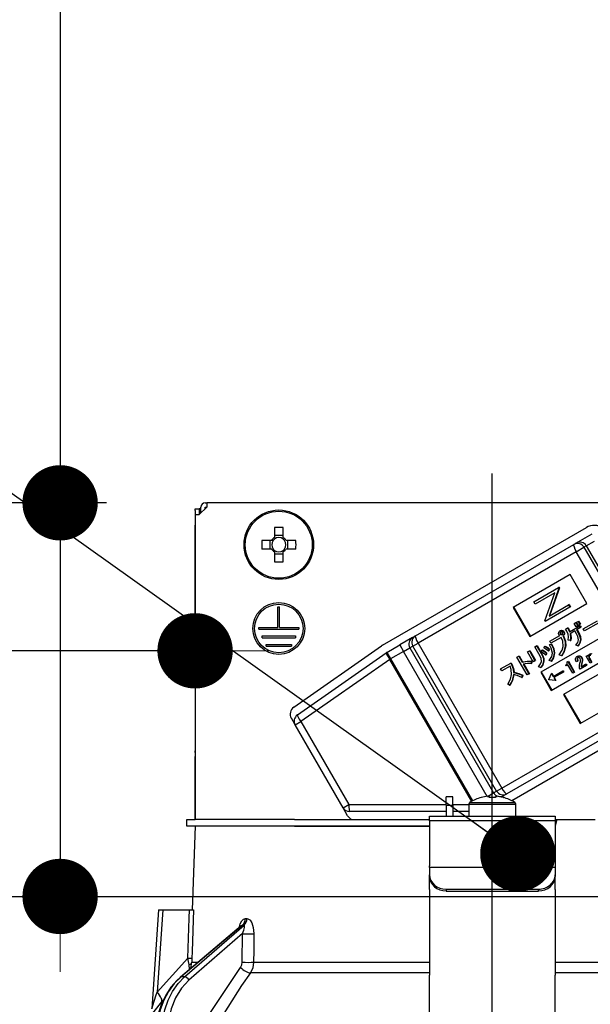
# Model space of a CAD drawing. Units: millimetres. Extents: x 210 to 6060, y -676 to 4325.
# Drawn here: x 3286 to 3354, y 2665 to 2782 of the extents above; entities that cross this region are included whole.
import ezdxf

# ---------------------------------------------------------------- set-up
doc = ezdxf.new("R2010")
doc.units = ezdxf.units.MM
doc.header["$LTSCALE"] = 3.75
doc.linetypes.add('DASHDOT', pattern=[50.5, 30, -9, 2.5, -9])
doc.layers.add('1', color=7, linetype='Continuous', lineweight=9)
doc.layers.add('2', color=136, linetype='Continuous', lineweight=9, true_color=0x008080)
doc.layers.add('3', color=216, linetype='Continuous', lineweight=9, true_color=0x800080)
doc.styles.get("Standard").update_dxf_attribs({"font": 'txt', "bigfont": 'bigfont'})
doc.styles.add('ＭＳ ゴシック', font='txt')
doc.dimstyles.get("Standard").update_dxf_attribs({"dimtxt": 0.18, "dimasz": 0.18, "dimexe": 0.18, "dimexo": 0.0625, "dimgap": 0.09, "dimtad": 0, "dimtih": 1, "dimtoh": 1, "dimdec": 4, "dimzin": 0, "dimdsep": 46, "dimtxsty": 'Standard', "dimcen": 0.09, "dimadec": 0, "dimazin": 0, "dimtfac": 1, "dimtdec": 4, "dimtofl": 0, "dimtmove": 0, "dimatfit": 3, "dimfxl": 1, "dimtolj": 1, "dimtzin": 0, "dimarcsym": 0})

# ---------------------------------------------------------------- blocks, each defined once
blk = doc.blocks.new('_DOT')
at = {"color": 0}
blk.add_line((-0.5, 0), (-1, 0), dxfattribs=at)
at = {"color": 0, "const_width": 0.5}
blk.add_lwpolyline([(-0.25, 0, 1), (0.25, 0, 1)], format="xyb", close=True, dxfattribs=at)
blk = doc.blocks.new('Dim8')
at = {"layer": '1', "color": 7, "linetype": 'Continuous', "lineweight": 30}
for p, q in [((3700.38, 2692.5), (3700.38, 2985)), ((3718.38, 2692.5), (3718.38, 2985)), ((3718.38, 2970), (3641.13, 2970))]:
    blk.add_line(p, q, dxfattribs=at)
at = {"layer": '1', "color": 7, "linetype": 'Continuous', "lineweight": 30, "xscale": 9, "yscale": 9, "zscale": 9}
for p, rotation in [((3700.38, 2970), 359.9999999999996), ((3718.38, 2970), 179.9999999999998)]:
    blk.add_blockref('_DOT', p, dxfattribs=dict(at, rotation=rotation))
at = {"layer": '1', "color": 7, "linetype": 'Continuous', "lineweight": 9, "insert": (3693.63, 2962.5), "char_height": 52.5, "width": 387.5, "attachment_point": 3, "style": 'ＭＳ ゴシック'}
blk.add_mtext('18', dxfattribs=at)
blk = doc.blocks.new('Dim10')
at = {"layer": '1', "color": 7, "linetype": 'Continuous', "lineweight": 30}
for p, q in [((3450.38, 2692.5), (3450.38, 2985)), ((3700.38, 2692.5), (3700.38, 2985)), ((3700.38, 2970), (3450.38, 2970))]:
    blk.add_line(p, q, dxfattribs=at)
at = {"layer": '1', "color": 7, "linetype": 'Continuous', "lineweight": 30, "xscale": 9, "yscale": 9, "zscale": 9}
for p, rotation in [((3450.38, 2970), 179.9999999999998), ((3700.38, 2970), 359.9999999999997)]:
    blk.add_blockref('_DOT', p, dxfattribs=dict(at, rotation=rotation))
at = {"layer": '1', "color": 7, "linetype": 'Continuous', "lineweight": 9, "insert": (3575.38, 2970), "char_height": 52.5, "width": 675, "attachment_point": 8, "style": 'ＭＳ ゴシック'}
blk.add_mtext('250', dxfattribs=at)
blk = doc.blocks.new('Dim59')
at = {"layer": '3', "color": 216, "linetype": 'Continuous', "lineweight": 30, "true_color": 0x800080}
for p, q in [((3230.38, 2692.5), (3230.38, 3091.84)), ((3468.38, 2912.41), (3468.38, 3091.84)), ((3468.38, 3076.84), (3230.38, 3076.84))]:
    blk.add_line(p, q, dxfattribs=at)
at = {"layer": '3', "color": 216, "linetype": 'Continuous', "lineweight": 30, "true_color": 0x800080, "xscale": 9, "yscale": 9, "zscale": 9}
for p, rotation in [((3230.38, 3076.84), 179.9999999999998), ((3468.38, 3076.84), 359.9999999999997)]:
    blk.add_blockref('_DOT', p, dxfattribs=dict(at, rotation=rotation))
at = {"layer": '3', "color": 216, "linetype": 'Continuous', "lineweight": 9, "true_color": 0x800080, "insert": (3349.38, 3076.84), "char_height": 52.5, "width": 675, "attachment_point": 8, "style": 'ＭＳ ゴシック'}
blk.add_mtext('238', dxfattribs=at)
blk = doc.blocks.new('Dim60')
at = {"layer": '3', "color": 216, "linetype": 'Continuous', "lineweight": 30, "true_color": 0x800080}
for p, q in [((3468.38, 2912.41), (3468.38, 3091.84)), ((3730.38, 2692.5), (3730.38, 3091.84)), ((3730.38, 3076.84), (3468.38, 3076.84))]:
    blk.add_line(p, q, dxfattribs=at)
at = {"layer": '3', "color": 216, "linetype": 'Continuous', "lineweight": 30, "true_color": 0x800080, "xscale": 9, "yscale": 9, "zscale": 9}
for p, rotation in [((3468.38, 3076.84), 179.9999999999998), ((3730.38, 3076.84), 359.9999999999997)]:
    blk.add_blockref('_DOT', p, dxfattribs=dict(at, rotation=rotation))
at = {"layer": '3', "color": 216, "linetype": 'Continuous', "lineweight": 9, "true_color": 0x800080, "insert": (3599.38, 3076.84), "char_height": 52.5, "width": 675, "attachment_point": 8, "style": 'ＭＳ ゴシック'}
blk.add_mtext('262', dxfattribs=at)
blk = doc.blocks.new('G37')
at = {"layer": '2', "color": 136, "linetype": 'Continuous', "lineweight": 30, "true_color": 0x008080}
for p, q in [((3308.08, 2724.5), (3308.28, 2724.5)), ((3308.28, 2724.5), (3308.28, 2724)), ((3376.48, 2724.5), (3308.28, 2724.5)), ((3306.88, 2723.8), (3307.38, 2723.8)), ((3306.88, 2723.6), (3306.88, 2723.8)), ((3306.88, 2723.6), (3306.88, 2694.9)), ((3306.88, 2723.1), (3307.38, 2723.1)), ((3306.88, 2723.1), (3306.88, 2686.7)), ((3308.28, 2724), (3307.38, 2723.1)), ((3307.38, 2723.8), (3307.38, 2723.6)), ((3307.58, 2723.8), (3307.38, 2723.8)), ((3307.38, 2723.6), (3307.38, 2723.1)), ((3307.58, 2723.3), (3307.58, 2724)), ((3308.08, 2724), (3308.28, 2724)), ((3308.08, 2723.8), (3308.08, 2724)), ((3316.37, 2721.54), (3316.37, 2720.35)), ((3317.4, 2720.35), (3317.4, 2721.54)), ((3329.27, 2707.51), (3353.61, 2721.56)), ((3352.37, 2719.69), (3354.32, 2720.81)), ((3316.03, 2720.01), (3314.84, 2720.01)), ((3315.8, 2720.01), (3315.8, 2718.99)), ((3317.4, 2720.59), (3316.37, 2720.59)), ((3318.93, 2720.01), (3317.74, 2720.01)), ((3317.97, 2718.99), (3317.97, 2720.01)), ((3333.21, 2708.63), (3352.12, 2719.54)), ((3352.12, 2719.54), (3352.37, 2719.69)), ((3353.6, 2719.36), (3354.58, 2719.92)), ((3314.84, 2718.99), (3316.03, 2718.99)), ((3316.37, 2718.65), (3316.37, 2717.46)), ((3316.37, 2718.41), (3317.4, 2718.41)), ((3317.4, 2717.46), (3317.4, 2718.65)), ((3317.74, 2718.99), (3318.93, 2718.99)), ((3352.41, 2718.67), (3333.51, 2707.76)), ((3352.41, 2718.67), (3353.33, 2719.2)), ((3355.41, 2713.48), (3352.41, 2718.67)), ((3353.6, 2719.36), (3353.33, 2719.2)), ((3353.33, 2719.2), (3356.33, 2714.01)), ((3353.6, 2719.36), (3363.6, 2702.04)), ((3351.67, 2715.94), (3344.88, 2712.02)), ((3353.67, 2712.47), (3351.67, 2715.94)), ((3347.33, 2712.68), (3350.3, 2714.39)), ((3349.83, 2713.75), (3347.49, 2712.4)), ((3348.65, 2710.4), (3349.83, 2713.75)), ((3350.34, 2714.33), (3349.16, 2710.98)), ((3350.39, 2714.36), (3349.21, 2711.01)), ((3350.36, 2714.42), (3350.3, 2714.39)), ((3350.3, 2714.39), (3350.34, 2714.33)), ((3350.39, 2714.36), (3350.34, 2714.33)), ((3350.36, 2714.42), (3350.39, 2714.36)), ((3346.88, 2708.55), (3353.67, 2712.47)), ((3347.49, 2712.4), (3347.33, 2712.68)), ((3316.78, 2712.1), (3316.98, 2712.1)), ((3316.78, 2709.6), (3316.78, 2712.1)), ((3316.98, 2709.6), (3316.98, 2712.1)), ((3344.88, 2712.02), (3346.88, 2708.55)), ((3344.94, 2712.05), (3346.94, 2708.58)), ((3351.65, 2712.06), (3348.68, 2710.34)), ((3349.16, 2710.98), (3351.49, 2712.33)), ((3351.55, 2712.36), (3351.49, 2712.33)), ((3351.49, 2712.33), (3351.65, 2712.06)), ((3351.55, 2712.36), (3351.7, 2712.09)), ((3351.7, 2712.09), (3351.65, 2712.06)), ((3358.35, 2710.15), (3348.17, 2704.27)), ((3348.68, 2710.34), (3348.65, 2710.4)), ((3352.17, 2710.09), (3352.36, 2710.2)), ((3352.39, 2709.71), (3352.17, 2710.09)), ((3352.36, 2710.2), (3352.41, 2710.23)), ((3352.36, 2710.2), (3352.58, 2709.82)), ((3352.41, 2710.23), (3352.63, 2709.85)), ((3352.44, 2710.25), (3352.63, 2710.35)), ((3352.66, 2709.87), (3352.44, 2710.25)), ((3352.63, 2710.35), (3352.68, 2710.38)), ((3352.63, 2710.35), (3352.85, 2709.97)), ((3352.68, 2710.38), (3352.9, 2710)), ((3353.25, 2709.44), (3354.96, 2710.43)), ((3355.1, 2710.19), (3353.38, 2709.21)), ((3314.48, 2709.6), (3316.78, 2709.6)), ((3314.48, 2709.4), (3314.48, 2709.6)), ((3314.48, 2709.4), (3319.28, 2709.4)), ((3316.98, 2709.6), (3319.28, 2709.6)), ((3319.28, 2709.6), (3319.28, 2709.4)), ((3350.46, 2709.21), (3350.51, 2709.24)), ((3350.47, 2708.97), (3350.52, 2709)), ((3350.5, 2708.83), (3350.55, 2708.86)), ((3350.72, 2709.23), (3350.78, 2709.26)), ((3350.89, 2709.11), (3350.94, 2709.14)), ((3350.94, 2708.83), (3350.99, 2708.86)), ((3351.14, 2709.43), (3351.36, 2709.56)), ((3351.36, 2709.56), (3351.41, 2709.59)), ((3351.59, 2709.09), (3352.82, 2709.8)), ((3352.24, 2709.21), (3351.66, 2708.87)), ((3352.44, 2708.86), (3352.24, 2709.21)), ((3352.58, 2709.82), (3352.39, 2709.71)), ((3352.93, 2709.61), (3352.45, 2709.33)), ((3352.45, 2709.33), (3352.65, 2708.98)), ((3352.5, 2709.36), (3352.7, 2709.01)), ((3352.58, 2709.82), (3352.63, 2709.85)), ((3352.65, 2708.98), (3352.7, 2709.01)), ((3352.85, 2709.97), (3352.66, 2709.87)), ((3352.82, 2709.8), (3352.87, 2709.83)), ((3352.82, 2709.8), (3352.93, 2709.61)), ((3352.85, 2709.97), (3352.9, 2710)), ((3352.87, 2709.83), (3352.98, 2709.64)), ((3352.93, 2709.61), (3352.98, 2709.64)), ((3353.38, 2709.21), (3353.25, 2709.44)), ((3314.88, 2708.6), (3318.88, 2708.6)), ((3314.88, 2708.4), (3314.88, 2708.6)), ((3314.88, 2708.4), (3318.88, 2708.4)), ((3318.88, 2708.6), (3318.88, 2708.4)), ((3332.86, 2708.42), (3331.32, 2707.53)), ((3332.86, 2708.42), (3333.21, 2708.63)), ((3332.89, 2707.4), (3333.51, 2707.76)), ((3333.51, 2707.76), (3343.51, 2690.44)), ((3349.25, 2707.98), (3350.43, 2708.66)), ((3349.38, 2707.74), (3349.25, 2707.98)), ((3349.26, 2707.58), (3349.46, 2707.67)), ((3350.61, 2708.44), (3349.38, 2707.74)), ((3349.41, 2707.64), (3349.46, 2707.67)), ((3349.42, 2702.11), (3359.6, 2707.99)), ((3350.59, 2708.76), (3350.64, 2708.79)), ((3350.8, 2708.64), (3350.85, 2708.67)), ((3350.8, 2708.64), (3350.83, 2708.59)), ((3350.83, 2708.59), (3350.88, 2708.62)), ((3350.85, 2708.67), (3350.88, 2708.62)), ((3351.69, 2708.05), (3351.45, 2708.12)), ((3351.69, 2708.05), (3351.74, 2708.08)), ((3352.9, 2708.13), (3352.95, 2708.16)), ((3315.38, 2707.6), (3318.38, 2707.6)), ((3315.38, 2707.4), (3315.38, 2707.6)), ((3315.38, 2707.4), (3318.38, 2707.4)), ((3318.38, 2707.6), (3318.38, 2707.4)), ((3318.67, 2700.09), (3329.13, 2707.42)), ((3319.1, 2699.17), (3329.7, 2706.6)), ((3329.77, 2706.64), (3331.32, 2707.53)), ((3329.77, 2706.64), (3330.22, 2705.86)), ((3331.77, 2706.76), (3330.22, 2705.86)), ((3331.32, 2707.53), (3331.77, 2706.76)), ((3331.77, 2706.76), (3332.54, 2707.2)), ((3341.76, 2689.45), (3331.77, 2706.76)), ((3332.89, 2707.4), (3332.54, 2707.2)), ((3332.54, 2707.2), (3342.54, 2689.88)), ((3342.89, 2690.08), (3332.89, 2707.4)), ((3346.6, 2706.69), (3346.81, 2706.81)), ((3347.26, 2705.53), (3346.6, 2706.69)), ((3346.81, 2706.81), (3346.86, 2706.84)), ((3346.81, 2706.81), (3347.47, 2705.65)), ((3346.86, 2706.84), (3347.52, 2705.68)), ((3347.46, 2707.29), (3347.67, 2707.42)), ((3348.11, 2706.18), (3347.46, 2707.29)), ((3347.67, 2707.42), (3347.73, 2707.45)), ((3347.67, 2707.42), (3348.32, 2706.3)), ((3347.73, 2707.45), (3348.37, 2706.33)), ((3348.21, 2706.72), (3348.34, 2706.9)), ((3348.34, 2706.9), (3348.39, 2706.93)), ((3348.53, 2707.19), (3348.65, 2707.36)), ((3348.65, 2707.36), (3348.7, 2707.39)), ((3348.86, 2706.54), (3348.73, 2706.34)), ((3348.91, 2706.57), (3348.78, 2706.37)), ((3348.86, 2706.54), (3348.91, 2706.57)), ((3349.18, 2707.01), (3349.04, 2706.81)), ((3349.04, 2706.81), (3349.09, 2706.84)), ((3349.23, 2707.04), (3349.09, 2706.84)), ((3349.18, 2707.01), (3349.23, 2707.04)), ((3349.21, 2707.55), (3349.41, 2707.64)), ((3349.21, 2707.55), (3349.26, 2707.58)), ((3349.76, 2706.56), (3349.81, 2706.59)), ((3351.1, 2707.4), (3351.15, 2707.43)), ((3352.61, 2707.41), (3352.36, 2707.5)), ((3352.61, 2707.41), (3352.66, 2707.44)), ((3330.13, 2705.81), (3319.52, 2698.38)), ((3330.13, 2705.81), (3330.22, 2705.86)), ((3339.92, 2688.85), (3330.13, 2705.81)), ((3330.22, 2705.86), (3340.01, 2688.9)), ((3343.37, 2704.67), (3344.58, 2705.37)), ((3344.58, 2705.37), (3344.63, 2705.4)), ((3344.58, 2705.37), (3344.68, 2705.19)), ((3344.63, 2705.4), (3344.73, 2705.22)), ((3345.32, 2706.09), (3345.53, 2706.21)), ((3346.56, 2703.95), (3345.32, 2706.09)), ((3345.53, 2706.21), (3345.58, 2706.24)), ((3345.53, 2706.21), (3345.94, 2705.49)), ((3345.58, 2706.24), (3345.99, 2705.52)), ((3345.94, 2705.49), (3345.99, 2705.52)), ((3347.04, 2705.61), (3347.09, 2705.64)), ((3347.04, 2705.61), (3347.04, 2705.31)), ((3347.04, 2705.31), (3347.09, 2705.34)), ((3347.09, 2705.64), (3347.09, 2705.34)), ((3347.47, 2705.65), (3347.26, 2705.53)), ((3347.47, 2705.65), (3347.52, 2705.68)), ((3348.32, 2706.3), (3348.37, 2706.33)), ((3348.49, 2705.56), (3348.55, 2705.59)), ((3348.73, 2706.34), (3348.78, 2706.37)), ((3349.41, 2705.58), (3349.19, 2705.68)), ((3349.41, 2705.58), (3349.46, 2705.61)), ((3350.64, 2706.25), (3350.37, 2706.37)), ((3350.64, 2706.25), (3350.69, 2706.28)), ((3357.67, 2705.54), (3350.88, 2701.62)), ((3351.32, 2705.5), (3351.41, 2705.55)), ((3351.41, 2705.55), (3351.46, 2705.58)), ((3351.41, 2705.55), (3352.16, 2704.25)), ((3351.46, 2705.58), (3352.21, 2704.28)), ((3352.57, 2705.61), (3352.4, 2705.51)), ((3352.49, 2706.16), (3352.54, 2706.19)), ((3352.5, 2705.92), (3352.55, 2705.95)), ((3352.57, 2705.61), (3352.62, 2705.64)), ((3352.8, 2706.21), (3352.85, 2706.24)), ((3353.04, 2706.03), (3353.09, 2706.06)), ((3353.11, 2705.65), (3353.16, 2705.68)), ((3353.58, 2706.18), (3353.73, 2706.27)), ((3354.06, 2705.34), (3353.58, 2706.18)), ((3353.73, 2706.27), (3353.78, 2706.3)), ((3353.73, 2706.27), (3353.81, 2706.14)), ((3353.78, 2706.3), (3353.83, 2706.22)), ((3353.91, 2706.12), (3353.96, 2706.15)), ((3353.92, 2705.95), (3353.97, 2705.98)), ((3353.92, 2705.95), (3354.22, 2705.43)), ((3353.95, 2706.41), (3354, 2706.44)), ((3353.97, 2705.98), (3354.27, 2705.46)), ((3354.22, 2705.43), (3354.06, 2705.34)), ((3343.5, 2704.44), (3343.37, 2704.67)), ((3344.5, 2705.01), (3343.5, 2704.44)), ((3344.68, 2705.19), (3344.73, 2705.22)), ((3344.92, 2704.25), (3344.98, 2704.28)), ((3346.08, 2705.25), (3346.76, 2704.07)), ((3346.14, 2705.26), (3346.82, 2704.1)), ((3348.15, 2704.83), (3347.89, 2704.93)), ((3348.15, 2704.83), (3348.2, 2704.86)), ((3348.17, 2704.27), (3349.42, 2702.11)), ((3348.22, 2704.3), (3349.47, 2702.14)), ((3349.49, 2704.15), (3349.44, 2704.12)), ((3349.49, 2704.15), (3349.69, 2703.8)), ((3349.64, 2703.77), (3350.79, 2704.43)), ((3350.88, 2704.29), (3349.72, 2703.63)), ((3350.79, 2704.43), (3350.85, 2704.46)), ((3350.79, 2704.43), (3350.88, 2704.29)), ((3350.85, 2704.46), (3350.93, 2704.32)), ((3350.88, 2704.29), (3350.93, 2704.32)), ((3351.14, 2705.11), (3351.2, 2705.15)), ((3351.19, 2705.02), (3351.14, 2705.11)), ((3351.41, 2705.15), (3351.19, 2705.02)), ((3351.98, 2704.15), (3351.41, 2705.15)), ((3352.16, 2704.25), (3351.98, 2704.15)), ((3352.16, 2704.25), (3352.21, 2704.28)), ((3352.86, 2704.65), (3352.79, 2704.77)), ((3353.61, 2705.08), (3352.86, 2704.65)), ((3352.98, 2704.9), (3353.53, 2705.22)), ((3353.04, 2705.28), (3353, 2705.07)), ((3353, 2705.07), (3353.05, 2705.1)), ((3353.04, 2705.28), (3353.09, 2705.31)), ((3353.09, 2705.31), (3353.05, 2705.1)), ((3353.53, 2705.22), (3353.58, 2705.25)), ((3353.53, 2705.22), (3353.61, 2705.08)), ((3353.58, 2705.25), (3353.67, 2705.11)), ((3353.61, 2705.08), (3353.67, 2705.11)), ((3345.96, 2703.91), (3345.91, 2703.63)), ((3345.91, 2703.63), (3345.96, 2703.66)), ((3346.01, 2703.94), (3345.96, 2703.66)), ((3345.96, 2703.91), (3346.01, 2703.94)), ((3346.76, 2704.07), (3346.56, 2703.95)), ((3346.76, 2704.07), (3346.82, 2704.1)), ((3349.14, 2703.39), (3349.44, 2704.12)), ((3349.14, 2703.38), (3349.14, 2703.39)), ((3349.93, 2703.27), (3349.14, 2703.38)), ((3349.44, 2704.12), (3349.64, 2703.77)), ((3349.72, 2703.63), (3349.93, 2703.27)), ((3349.78, 2703.66), (3349.98, 2703.3)), ((3349.98, 2703.3), (3349.93, 2703.27)), ((3344.45, 2702.71), (3344.22, 2702.84)), ((3344.45, 2702.71), (3344.5, 2702.74)), ((3352.88, 2698.16), (3359.67, 2702.08)), ((3343.51, 2690.44), (3362.41, 2701.35)), ((3363.02, 2700.66), (3344.11, 2689.75)), ((3365.51, 2700.94), (3344.7, 2688.93)), ((3350.88, 2701.62), (3352.88, 2698.16)), ((3350.94, 2701.65), (3352.94, 2698.19)), ((3318.83, 2697.98), (3318.38, 2698.77)), ((3318.83, 2697.98), (3319.52, 2698.38)), ((3319.52, 2698.38), (3325.24, 2688.49)), ((3324.55, 2688.09), (3318.83, 2697.98)), ((3306.88, 2694.7), (3306.88, 2694.9)), ((3306.88, 2694.9), (3306.88, 2694.9)), ((3306.88, 2694.7), (3306.88, 2694.7)), ((3306.88, 2694.7), (3306.88, 2694.2)), ((3306.88, 2692.7), (3306.88, 2694.2)), ((3306.88, 2694.2), (3306.88, 2694.2)), ((3306.88, 2692.7), (3306.88, 2692.7)), ((3306.88, 2686.7), (3306.88, 2692.7)), ((3342.54, 2689.88), (3342.89, 2690.08)), ((3342.89, 2690.08), (3343.51, 2690.44)), ((3337.68, 2689.4), (3336.88, 2689.4)), ((3336.88, 2688.4), (3336.88, 2689.4)), ((3337.68, 2688.4), (3337.68, 2689.4)), ((3341.08, 2689.31), (3341.07, 2689.32)), ((3341.8, 2689.45), (3342.54, 2689.88)), ((3341.82, 2689.45), (3342.01, 2689.45)), ((3342.01, 2689.45), (3342.01, 2689.31)), ((3342.75, 2689.31), (3342.75, 2689.45)), ((3342.75, 2689.45), (3342.95, 2689.45)), ((3343.46, 2689.37), (3343.76, 2689.54)), ((3343.69, 2689.31), (3343.7, 2689.32)), ((3344.11, 2689.75), (3343.76, 2689.54)), ((3324.55, 2688.09), (3325.24, 2688.49)), ((3325.09, 2687.14), (3324.55, 2688.09)), ((3325.24, 2688.49), (3336.88, 2688.49)), ((3336.88, 2688.4), (3336.88, 2687.1)), ((3336.88, 2688.4), (3337.68, 2688.4)), ((3337.68, 2688.49), (3339.58, 2688.49)), ((3337.68, 2688.4), (3337.68, 2687.1)), ((3339.58, 2688.5), (3339.58, 2687.1)), ((3339.58, 2688.5), (3345.18, 2688.5)), ((3339.71, 2688.72), (3345.06, 2688.72)), ((3345.18, 2687.1), (3345.18, 2688.5)), ((3305.88, 2685.9), (3305.88, 2686.7)), ((3305.88, 2686.7), (3306.89, 2686.7)), ((3318.74, 2686.7), (3306.89, 2686.7)), ((3318.74, 2686.7), (3334.88, 2686.7)), ((3336.88, 2687.64), (3325.33, 2687.64)), ((3334.88, 2687.1), (3349.88, 2687.1)), ((3334.88, 2686.51), (3334.88, 2687.1)), ((3349.88, 2686.51), (3334.88, 2686.51)), ((3334.88, 2686.51), (3334.88, 2681.15)), ((3339.58, 2687.64), (3337.68, 2687.64)), ((3349.88, 2687.1), (3349.88, 2686.51)), ((3350.1, 2686.7), (3349.88, 2685.9)), ((3349.88, 2686.7), (3350.1, 2686.7)), ((3349.88, 2686.51), (3349.88, 2681.15)), ((3350.1, 2686.7), (3354.67, 2686.7)), ((3306.89, 2685.9), (3305.88, 2685.9)), ((3306.88, 2685.9), (3306.54, 2675.9)), ((3318.74, 2685.9), (3306.89, 2685.9)), ((3318.74, 2685.9), (3334.88, 2685.9)), ((3334.88, 2685.9), (3318.74, 2685.9)), ((3334.88, 2680.95), (3334.88, 2681.15)), ((3334.88, 2680.95), (3334.88, 2680.09)), ((3349.88, 2680.95), (3334.88, 2680.95)), ((3349.88, 2681.15), (3349.88, 2680.95)), ((3349.88, 2680.95), (3349.88, 2680.09)), ((3334.88, 2679.89), (3334.88, 2680.09)), ((3334.88, 2678.32), (3334.88, 2679.89)), ((3349.88, 2680.09), (3349.88, 2679.89)), ((3349.88, 2678.32), (3349.88, 2679.89)), ((3334.88, 2678.32), (3334.88, 2678.23)), ((3336.88, 2678.35), (3347.88, 2678.35)), ((3336.88, 2678.35), (3336.88, 2678.15)), ((3347.88, 2678.15), (3347.88, 2678.35)), ((3349.88, 2678.32), (3349.88, 2678.23)), ((3334.88, 2678.23), (3334.88, 2668.09)), ((3336.88, 2678.15), (3347.88, 2678.15)), ((3349.88, 2678.23), (3349.88, 2668.09)), ((3302.53, 2675.9), (3301.71, 2664.09)), ((3303.03, 2675.9), (3302.35, 2666.09)), ((3303.03, 2675.9), (3306.21, 2675.9)), ((3312.9, 2674.86), (3313.07, 2674.86)), ((3312.4, 2673.99), (3305.12, 2667.87)), ((3312.55, 2674.07), (3305.21, 2667.9)), ((3305.63, 2667.9), (3312.73, 2674.07)), ((3312.73, 2674.07), (3312.55, 2674.07)), ((3312.54, 2673.06), (3306.15, 2667.51)), ((3312.51, 2669.65), (3312.54, 2673.06)), ((3302.35, 2666.09), (3306.02, 2670.12)), ((3306.21, 2668.78), (3306.19, 2669.37)), ((3306.36, 2668.92), (3306.51, 2669.65)), ((3306.51, 2669.65), (3307.23, 2669.65)), ((3313.87, 2669.65), (3334.88, 2669.65)), ((3349.88, 2669.65), (3370.89, 2669.65)), ((3305.63, 2667.9), (3305.21, 2667.9)), ((3334.88, 2668.38), (3313.48, 2668.38)), ((3334.88, 2661.75), (3334.88, 2668.09)), ((3371.29, 2668.38), (3349.88, 2668.38)), ((3349.88, 2661.75), (3349.88, 2668.09)), ((3303.06, 2665.09), (3302.89, 2664.9))]:
    blk.add_line(p, q, dxfattribs=at)
for points in [[(3350.34, 2708.76), (3350.3, 2708.89), (3350.31, 2709)], [(3350.31, 2709), (3350.38, 2709.13), (3350.46, 2709.21)], [(3350.46, 2709.21), (3350.61, 2709.25), (3350.72, 2709.23)], [(3350.54, 2709.07), (3350.49, 2709.02), (3350.47, 2708.97)], [(3350.47, 2708.97), (3350.47, 2708.89), (3350.5, 2708.83)], [(3350.51, 2709.24), (3350.66, 2709.28), (3350.78, 2709.26)], [(3350.57, 2709.08), (3350.54, 2709.05), (3350.52, 2709)], [(3350.52, 2709), (3350.52, 2708.92), (3350.55, 2708.86)], [(3350.67, 2709.08), (3350.6, 2709.08), (3350.54, 2709.07)], [(3350.55, 2708.86), (3350.59, 2708.82), (3350.64, 2708.79)], [(3350.77, 2709), (3350.72, 2709.05), (3350.67, 2709.08)], [(3350.71, 2708.78), (3350.76, 2708.83), (3350.78, 2708.88)], [(3350.72, 2709.23), (3350.82, 2709.17), (3350.89, 2709.11)], [(3350.78, 2708.88), (3350.79, 2708.95), (3350.77, 2709)], [(3350.78, 2709.26), (3350.88, 2709.2), (3350.94, 2709.14)], [(3350.99, 2708.86), (3350.93, 2708.74), (3350.85, 2708.67)], [(3350.89, 2709.11), (3350.95, 2708.96), (3350.94, 2708.83)], [(3350.94, 2709.14), (3351, 2708.99), (3350.99, 2708.86)], [(3351.44, 2708.8), (3351.29, 2709.16), (3351.14, 2709.43)], [(3351.36, 2709.56), (3351.5, 2709.3), (3351.59, 2709.09)], [(3351.41, 2709.59), (3351.55, 2709.33), (3351.64, 2709.12)], [(3351.66, 2708.87), (3351.73, 2708.41), (3351.69, 2708.05)], [(3351.71, 2708.9), (3351.79, 2708.44), (3351.74, 2708.08)], [(3352.67, 2708.14), (3352.59, 2708.55), (3352.44, 2708.86)], [(3352.65, 2708.98), (3352.85, 2708.52), (3352.9, 2708.13)], [(3352.7, 2709.01), (3352.9, 2708.55), (3352.95, 2708.16)], [(3349.46, 2707.67), (3349.72, 2707.08), (3349.81, 2706.59)], [(3350.43, 2708.66), (3350.37, 2708.71), (3350.34, 2708.76)], [(3350.5, 2708.83), (3350.54, 2708.79), (3350.59, 2708.76)], [(3350.59, 2708.76), (3350.66, 2708.76), (3350.71, 2708.78)], [(3350.85, 2707.36), (3350.8, 2707.99), (3350.61, 2708.44)], [(3350.64, 2708.79), (3350.71, 2708.79), (3350.73, 2708.8)], [(3350.94, 2708.83), (3350.88, 2708.71), (3350.8, 2708.64)], [(3350.83, 2708.59), (3351.07, 2707.94), (3351.1, 2707.4)], [(3350.88, 2708.62), (3351.13, 2707.97), (3351.15, 2707.43)], [(3351.45, 2708.12), (3351.49, 2708.5), (3351.44, 2708.8)], [(3352.36, 2707.5), (3352.59, 2707.83), (3352.67, 2708.14)], [(3352.9, 2708.13), (3352.79, 2707.71), (3352.61, 2707.41)], [(3352.95, 2708.16), (3352.84, 2707.74), (3352.66, 2707.44)], [(3348.73, 2706.34), (3348.44, 2706.56), (3348.21, 2706.72)], [(3348.34, 2706.9), (3348.64, 2706.71), (3348.86, 2706.54)], [(3348.39, 2706.93), (3348.69, 2706.74), (3348.91, 2706.57)], [(3349.04, 2706.81), (3348.76, 2707.03), (3348.53, 2707.19)], [(3348.65, 2707.36), (3348.95, 2707.18), (3349.18, 2707.01)], [(3348.7, 2707.39), (3349, 2707.21), (3349.23, 2707.04)], [(3349.19, 2705.68), (3349.48, 2706.15), (3349.55, 2706.57)], [(3349.55, 2706.57), (3349.42, 2707.14), (3349.21, 2707.55)], [(3349.41, 2707.64), (3349.67, 2707.05), (3349.76, 2706.56)], [(3349.76, 2706.56), (3349.64, 2705.98), (3349.41, 2705.58)], [(3349.81, 2706.59), (3349.69, 2706.01), (3349.46, 2705.61)], [(3350.37, 2706.37), (3350.72, 2706.89), (3350.85, 2707.36)], [(3351.1, 2707.4), (3350.92, 2706.72), (3350.64, 2706.25)], [(3351.15, 2707.43), (3350.97, 2706.75), (3350.69, 2706.28)], [(3354, 2706.44), (3354.14, 2706.5), (3354.25, 2706.49)], [(3345.94, 2705.49), (3346.56, 2705.58), (3347.04, 2705.61)], [(3345.99, 2705.52), (3346.61, 2705.61), (3347.09, 2705.64)], [(3347.04, 2705.31), (3346.79, 2705.32), (3346.6, 2705.31)], [(3347.89, 2704.93), (3348.14, 2705.26), (3348.24, 2705.56)], [(3348.24, 2705.56), (3348.21, 2705.92), (3348.11, 2706.18)], [(3348.49, 2705.56), (3348.36, 2705.12), (3348.15, 2704.83)], [(3348.55, 2705.59), (3348.41, 2705.15), (3348.2, 2704.86)], [(3348.32, 2706.3), (3348.48, 2705.9), (3348.49, 2705.56)], [(3348.37, 2706.33), (3348.53, 2705.93), (3348.55, 2705.59)], [(3351.33, 2705.31), (3351.34, 2705.41), (3351.32, 2705.5)], [(3352.4, 2705.51), (3352.31, 2705.74), (3352.32, 2705.93)], [(3352.32, 2705.93), (3352.39, 2706.08), (3352.49, 2706.16)], [(3352.49, 2706.16), (3352.66, 2706.22), (3352.8, 2706.21)], [(3352.5, 2705.92), (3352.49, 2705.83), (3352.51, 2705.74), (3352.57, 2705.61)], [(3352.58, 2706.02), (3352.52, 2705.97), (3352.5, 2705.92)], [(3352.54, 2706.19), (3352.71, 2706.25), (3352.85, 2706.24)], [(3352.55, 2705.95), (3352.54, 2705.86), (3352.56, 2705.77), (3352.62, 2705.64)], [(3352.61, 2706.04), (3352.58, 2706), (3352.55, 2705.95)], [(3352.71, 2706.04), (3352.64, 2706.05), (3352.58, 2706.02)], [(3352.86, 2705.93), (3352.79, 2706.01), (3352.71, 2706.04)], [(3352.79, 2705.06), (3352.85, 2705.34), (3352.9, 2705.57)], [(3352.8, 2706.21), (3352.95, 2706.13), (3353.04, 2706.03)], [(3352.85, 2706.24), (3353, 2706.16), (3353.09, 2706.06)], [(3352.9, 2705.57), (3352.91, 2705.77), (3352.86, 2705.93)], [(3353.04, 2706.03), (3353.11, 2705.82), (3353.11, 2705.65)], [(3353.11, 2705.65), (3353.07, 2705.44), (3353.04, 2705.28)], [(3353.09, 2706.06), (3353.16, 2705.85), (3353.16, 2705.68)], [(3353.16, 2705.68), (3353.12, 2705.47), (3353.09, 2705.31)], [(3353.81, 2706.14), (3353.85, 2706.31), (3353.95, 2706.41)], [(3353.91, 2706.12), (3353.9, 2706.03), (3353.92, 2705.95)], [(3354.01, 2706.26), (3353.94, 2706.19), (3353.91, 2706.12)], [(3353.95, 2706.41), (3354.09, 2706.47), (3354.2, 2706.46)], [(3353.96, 2706.15), (3353.95, 2706.06), (3353.97, 2705.98)], [(3354.06, 2706.29), (3353.99, 2706.22), (3353.96, 2706.15)], [(3354.15, 2706.29), (3354.07, 2706.29), (3354.01, 2706.26)], [(3344.66, 2704), (3344.65, 2704.58), (3344.5, 2705.01)], [(3344.68, 2705.19), (3344.88, 2704.68), (3344.92, 2704.25)], [(3344.73, 2705.22), (3344.93, 2704.71), (3344.98, 2704.28)], [(3344.92, 2704.25), (3345.51, 2704.08), (3345.96, 2703.91)], [(3344.98, 2704.28), (3345.56, 2704.11), (3346.01, 2703.94)], [(3346.6, 2705.31), (3346.31, 2705.28), (3346.08, 2705.25)], [(3351.2, 2705.15), (3351.29, 2705.22), (3351.33, 2705.31)], [(3352.79, 2704.77), (3352.78, 2704.93), (3352.79, 2705.06)], [(3353, 2705.07), (3352.98, 2704.98), (3352.98, 2704.9)], [(3353.05, 2705.1), (3353.04, 2705.01), (3353.03, 2704.93)], [(3344.22, 2702.84), (3344.55, 2703.46), (3344.66, 2704)], [(3344.91, 2704.02), (3344.74, 2703.25), (3344.45, 2702.71)], [(3344.97, 2704.05), (3344.8, 2703.28), (3344.5, 2702.74)], [(3345.91, 2703.63), (3345.36, 2703.87), (3344.91, 2704.02)], [(3302.53, 2675.9), (3302.54, 2675.9), (3302.57, 2675.9), (3302.65, 2675.9), (3302.75, 2675.9), (3302.88, 2675.9), (3303.03, 2675.9)], [(3306.02, 2670.12), (3306.18, 2674.92), (3306.21, 2675.9)], [(3306.21, 2675.9), (3306.47, 2675.9), (3306.64, 2675.9), (3306.7, 2675.9)], [(3306.7, 2675.9), (3306.54, 2670.91), (3306.51, 2670.12)], [(3312.13, 2673.76), (3312.27, 2674.23), (3312.45, 2674.57), (3312.66, 2674.78), (3312.9, 2674.86)], [(3313.07, 2674.86), (3313.18, 2674.84), (3313.41, 2674.71), (3313.45, 2674.67), (3313.66, 2674.34), (3313.83, 2673.8), (3313.9, 2673.06)], [(3312.42, 2674.01), (3312.42, 2674.01), (3312.4, 2673.99)], [(3312.55, 2674.07), (3312.5, 2674.06), (3312.45, 2674.03), (3312.41, 2673.99)], [(3312.54, 2673.06), (3312.71, 2673.48), (3312.79, 2673.78), (3312.8, 2673.97), (3312.79, 2674.03), (3312.76, 2674.06), (3312.73, 2674.07)], [(3313.9, 2673.06), (3313.89, 2671.06), (3313.87, 2669.65)], [(3306.19, 2669.37), (3306.15, 2669.55), (3306.02, 2670.12)], [(3306.51, 2670.12), (3306.51, 2669.76), (3306.51, 2669.65)], [(3306.35, 2659.5), (3308.74, 2663.64), (3312.32, 2669.01)], [(3312.32, 2669.01), (3312.46, 2669.32), (3312.51, 2669.65)], [(3313.87, 2669.65), (3313.77, 2668.99), (3313.48, 2668.38)], [(3305.12, 2667.87), (3304.7, 2667.48), (3303.98, 2666.66), (3303.37, 2665.73), (3302.87, 2664.69), (3302.51, 2663.59), (3302.33, 2662.73)], [(3305.21, 2667.9), (3304.4, 2667.1), (3303.7, 2666.16), (3303.13, 2665.1), (3302.7, 2663.95), (3302.42, 2662.74)], [(3303.03, 2662.74), (3303.27, 2663.95), (3303.66, 2665.1), (3304.19, 2666.16), (3304.85, 2667.1), (3305.63, 2667.9)], [(3313.48, 2668.38), (3312.43, 2666.88), (3308.47, 2660.62), (3307.84, 2659.5)], [(3306.15, 2667.51), (3305.26, 2666.55), (3304.54, 2665.39), (3304.02, 2664.08), (3303.72, 2662.67)], [(3301.71, 2664.09), (3301.71, 2664.09), (3301.72, 2664.12), (3301.75, 2664.2), (3301.84, 2664.49), (3302.2, 2665.64), (3302.35, 2666.09)], [(3302.89, 2664.9), (3301.94, 2663.77), (3301.51, 2663.26), (3301.35, 2663.06), (3301.3, 2663)]]:
    blk.add_lwpolyline(points, dxfattribs=at)
for centre, radius in [((3316.88, 2719.5), 4.15), ((3316.88, 2719.5), 4), ((3316.88, 2709.5), 3.1), ((3316.88, 2709.5), 2.9)]:
    blk.add_circle(centre, radius, dxfattribs=at)
for centre, radius, start, end in [((3308.08, 2724), 0.5, 90, 180), ((3354.56, 2719.91), 1.9, 56.9715, 120), ((3316.88, 2719.5), 0.997, 121.1149, 148.8851), ((3316.88, 2719.5), 0.851, 142.7589, 217.2411), ((3316.88, 2719.5), 0.851, 127.2411, 142.7589), ((3316.88, 2719.5), 0.851, 52.7589, 127.2411), ((3316.88, 2719.5), 0.997, 31.1149, 58.8851), ((3316.88, 2719.5), 0.851, 37.2411, 52.7589), ((3316.88, 2719.5), 0.851, 322.7589, 37.2411), ((3352.82, 2718.91), 0.9, 30, 120), ((3316.88, 2719.5), 0.997, 211.1149, 238.8851), ((3316.88, 2719.5), 0.851, 217.2411, 232.7589), ((3316.88, 2719.5), 0.851, 232.7589, 307.2411), ((3316.88, 2719.5), 0.997, 301.1149, 328.8851), ((3316.88, 2719.5), 0.851, 307.2411, 322.7589), ((3330.22, 2705.86), 1.9, 120, 125), ((3330.22, 2705.86), 0.9, 120, 125), ((3319.24, 2699.27), 1, 125, 210), ((3319.61, 2698.43), 0.9, 125, 210), ((3342.38, 2684.5), 5, 105.2193, 122.336), ((3342.38, 2684.5), 4.99, 96.5034, 105.1879), ((3342.38, 2684.5), 4.99, 74.8121, 83.4966), ((3342.38, 2684.5), 5, 57.664, 74.7807), ((3325.33, 2688.54), 0.9, 210, 270), ((3339.85, 2688.5), 0.27, 122.336, 180), ((3344.91, 2688.5), 0.27, 0, 57.664), ((3325.96, 2687.64), 1, 210, 250.0089)]:
    blk.add_arc(centre, radius, start, end, dxfattribs=at)
for centre, major_axis, ratio, start_param, end_param in [((3316.88, 2717.06), (-10.05, 0), 0.446198, -1.622069, -1.519524), ((3319.32, 2719.5), (0, -10.05), 0.446198, -1.622069, -1.519524), ((3314.45, 2719.5), (0, 10.05), 0.446198, -1.622069, -1.519524), ((3352.57, 2718.76), (0.45, -0.779), 0.198825, 3.141593, 4.712389), ((3352.57, 2718.76), (0.45, -0.779), 0.980035, 1.570796, 3.141593), ((3316.88, 2721.94), (10.05, 0), 0.446198, -1.622069, -1.519524), ((3333.31, 2707.64), (-0.45, 0.779), 0.984808, 0, 1.570796), ((3333.66, 2707.85), (0.45, -0.779), 0.984808, 3.141593, 4.712389), ((3333.66, 2707.85), (0.45, -0.779), 0.198825, 3.141593, 4.712389), ((3330.22, 2705.86), (-0.516, 0.737), 0.115067, 0, 1.56073), ((3319.61, 2698.43), (-0.516, 0.737), 0.115067, 0, 1.56073), ((3343.66, 2690.53), (-0.45, 0.779), 0.984808, 1.570796, 3.141593), ((3343.66, 2690.53), (0.45, -0.779), 0.198825, -1.570796, 0), ((3342.38, 2684.94), (4.9, 0), 0.894934, 1.495267, 1.646326), ((3343.31, 2690.32), (0.45, -0.779), 0.984808, -1.570796, 0), ((3325.33, 2688.54), (0, -0.9), 0.100194, -1.513014, 0), ((3336.88, 2680.09), (-2, 0), 0.866025, 0, 1.570796), ((3336.88, 2679.89), (2, 0), 0.866025, 3.141593, 4.712389), ((3347.88, 2680.09), (-2, 0), 0.866025, 1.570796, 3.141593), ((3347.88, 2679.89), (2, 0), 0.866025, -1.570796, 0), ((3312.08, 2674.89), (-0.005, -1), 0.821576, 0.615142, 1.540173), ((3312.26, 2674.89), (0.005, -1), 0.816706, 0.606652, 1.531683), ((3313.11, 2673.09), (-1, 0.007), 0.047692, 0.960687, 2.485011), ((3305.52, 2670.15), (0.999, -0.033), 0.021274, -7.32972, -6.382811), ((3305.51, 2669.68), (-1, -0.015), 0.439067, 2.310188, 3.027643), ((3312.89, 2669.05), (0.813, -0.582), 0.404299, -2.033009, -0.52172), ((3313.08, 2669.68), (-1, 0.007), 0.047633, 0.960683, 2.481939), ((3305.44, 2667.49), (-0.322, 0.383), 0.453348, -0.378039, -0.000363), ((3305.87, 2667.49), (-0.328, 0.377), 0.486156, -1.928192, -0.385987), ((3301.35, 2666.16), (-1.52, 1.3), 0.324618, -3.089939, -1.985955)]:
    blk.add_ellipse(centre, major_axis=major_axis, ratio=ratio, start_param=start_param, end_param=end_param, dxfattribs=at)
blk = doc.blocks.new('G36')
at = {"layer": '2', "color": 136, "linetype": 'DASHDOT', "lineweight": 30, "true_color": 0x008080}
blk.add_line((3342.38, 2652.14), (3342.38, 2728), dxfattribs=at)
blk.add_blockref('G37', (0, 0))
blk = doc.blocks.new('Dim64')
at = {"layer": '2', "color": 136, "linetype": 'Continuous', "lineweight": 30, "true_color": 0x008080}
for p, q in [((3290.76, 2798.99), (3290.76, 2677.5)), ((3296.3, 2724.5), (3275.76, 2724.5)), ((3284.8, 2677.5), (3275.76, 2677.5))]:
    blk.add_line(p, q, dxfattribs=at)
at = {"layer": '2', "color": 136, "linetype": 'Continuous', "lineweight": 30, "true_color": 0x008080, "xscale": 9, "yscale": 9, "zscale": 9}
for p, rotation in [((3290.76, 2724.5), 269.9999999999998), ((3290.76, 2677.5), 89.99999999999959)]:
    blk.add_blockref('_DOT', p, dxfattribs=dict(at, rotation=rotation))
at = {"layer": '2', "color": 136, "linetype": 'Continuous', "lineweight": 9, "true_color": 0x008080, "insert": (3291.66, 2746.49), "char_height": 52.5, "width": 425, "attachment_point": 7, "rotation": 90, "style": 'ＭＳ ゴシック'}
blk.add_mtext('47', dxfattribs=at)
blk = doc.blocks.new('Dim65')
at = {"layer": '2', "color": 136, "linetype": 'Continuous', "lineweight": 30, "true_color": 0x008080}
for p, q in [((3230.38, 2692.5), (3230.38, 2721.83)), ((3306.88, 2709.9), (3306.88, 2721.83)), ((3306.88, 2706.83), (3121.14, 2706.83))]:
    blk.add_line(p, q, dxfattribs=at)
at = {"layer": '2', "color": 136, "linetype": 'Continuous', "lineweight": 30, "true_color": 0x008080, "xscale": 9, "yscale": 9, "zscale": 9}
for p, rotation in [((3230.38, 2706.83), 359.9999999999997), ((3306.88, 2706.83), 179.9999999999995)]:
    blk.add_blockref('_DOT', p, dxfattribs=dict(at, rotation=rotation))
at = {"layer": '2', "color": 136, "linetype": 'Continuous', "lineweight": 9, "true_color": 0x008080, "insert": (3226.14, 2706.53), "char_height": 52.5, "width": 800, "attachment_point": 9, "style": 'ＭＳ ゴシック'}
blk.add_mtext('76.5', dxfattribs=at)

msp = doc.modelspace()

# ---------------------------------------------------------------- linework, layer by layer
at = {"layer": '1', "color": 7, "linetype": 'Continuous', "lineweight": 30}
msp.add_line((3230.385, 2677.5), (3730.385, 2677.5), dxfattribs=at)
at = {"layer": '2', "color": 136, "linetype": 'Continuous', "lineweight": 30, "true_color": 0x008080}
msp.add_lwpolyline([(3345.429, 2682.586), (3094.824, 2861.001)], dxfattribs=at)

# ---------------------------------------------------------------- block references
msp.add_blockref('G36', (0, 0))
at = {"layer": '2', "color": 136, "linetype": 'Continuous', "lineweight": 30, "true_color": 0x008080, "xscale": 9, "yscale": 9, "zscale": 9, "rotation": 324.5516730651997}
msp.add_blockref('_DOT', (3345.429, 2682.586), dxfattribs=at)

# ---------------------------------------------------------------- dimensions: what is measured, and where the dimension line sits
at = {"layer": '1', "color": 7, "linetype": 'Continuous', "lineweight": 30}
for base, p1, p2, override, picture, middle in [((3450.385, 2970), (3700.385, 2677.5), (3450.385, 2677.5), {"dimscale": 1, "dimtxt": 52.5, "dimasz": 9, "dimexe": 15, "dimexo": 15, "dimgap": 0, "dimtad": 1, "dimtih": 0, "dimtoh": 0, "dimdec": 2, "dimzin": 8, "dimtxsty": 'ＭＳ ゴシック', "dimblk1": 'DOT', "dimblk2": 'DOT', "dimsah": 1, "dimse1": 0, "dimse2": 0, "dimtix": 0, "dimtofl": 1, "dimtmove": 1, "dimatfit": 2, "dimtzin": 8}, 'Dim10', (3575.385, 2970)), ((3700.385, 2970), (3718.385, 2677.5), (3700.385, 2677.5), {"dimscale": 1, "dimtxt": 52.5, "dimasz": 9, "dimexe": 15, "dimexo": 15, "dimgap": 0, "dimtad": 1, "dimtih": 0, "dimtoh": 0, "dimdec": 2, "dimzin": 8, "dimtxsty": 'ＭＳ ゴシック', "dimblk1": 'DOT', "dimblk2": 'DOT', "dimsah": 1, "dimse1": 0, "dimse2": 0, "dimtix": 0, "dimtofl": 1, "dimtmove": 2, "dimatfit": 2, "dimtzin": 8}, 'Dim8', (3667.385, 2936.25))]:
    dim = msp.add_linear_dim(base=base, p1=p1, p2=p2, angle=180, dimstyle='Standard', override=override, dxfattribs=at)
    dim.commit()
    dim.dimension.update_dxf_attribs({"geometry": picture, "text_midpoint": middle, "dimtype": 160, "text_rotation": 360})
at = {"layer": '2', "color": 136, "linetype": 'Continuous', "lineweight": 30, "true_color": 0x008080}
dim = msp.add_linear_dim(base=(3290.756, 2677.5), p1=(3311.304, 2724.5), p2=(3299.797, 2677.5), angle=270, dimstyle='Standard', override={"dimscale": 1, "dimtxt": 52.5, "dimasz": 9, "dimexe": 15, "dimexo": 15, "dimgap": 0, "dimtad": 1, "dimtih": 0, "dimtoh": 0, "dimdec": 2, "dimzin": 8, "dimtxsty": 'ＭＳ ゴシック', "dimblk1": 'DOT', "dimblk2": 'DOT', "dimsah": 1, "dimse1": 0, "dimse2": 0, "dimtix": 0, "dimtofl": 1, "dimtmove": 1, "dimatfit": 2, "dimtzin": 8}, dxfattribs=at)
dim.commit()
dim.dimension.update_dxf_attribs({"geometry": 'Dim64', "text_midpoint": (3291.664, 2772.736), "dimtype": 160, "text_rotation": 90})
dim = msp.add_linear_dim(base=(3230.385, 2706.828), p1=(3306.882, 2694.9), p2=(3230.385, 2677.5), angle=180, dimstyle='Standard', override={"dimscale": 1, "dimtxt": 52.5, "dimasz": 9, "dimexe": 15, "dimexo": 15, "dimgap": 0, "dimtad": 1, "dimtih": 0, "dimtoh": 0, "dimdec": 2, "dimzin": 8, "dimtxsty": 'ＭＳ ゴシック', "dimblk1": 'DOT', "dimblk2": 'DOT', "dimsah": 1, "dimse1": 0, "dimse2": 0, "dimtix": 0, "dimtofl": 1, "dimtmove": 1, "dimatfit": 2, "dimtzin": 8}, dxfattribs=at)
dim.commit()
dim.dimension.update_dxf_attribs({"geometry": 'Dim65', "text_midpoint": (3173.643, 2706.526), "dimtype": 160})
at = {"layer": '3', "color": 216, "linetype": 'Continuous', "lineweight": 30, "true_color": 0x800080}
for base, p1, p2, picture, middle in [((3230.385, 3076.842), (3468.385, 2897.41), (3230.385, 2677.5), 'Dim59', (3349.385, 3076.842)), ((3468.385, 3076.842), (3730.385, 2677.5), (3468.385, 2897.41), 'Dim60', (3599.385, 3076.842))]:
    dim = msp.add_linear_dim(base=base, p1=p1, p2=p2, angle=180, dimstyle='Standard', override={"dimscale": 1, "dimtxt": 52.5, "dimasz": 9, "dimexe": 15, "dimexo": 15, "dimgap": 0, "dimtad": 1, "dimtih": 0, "dimtoh": 0, "dimdec": 2, "dimzin": 8, "dimtxsty": 'ＭＳ ゴシック', "dimblk1": 'DOT', "dimblk2": 'DOT', "dimsah": 1, "dimse1": 0, "dimse2": 0, "dimtix": 0, "dimtofl": 1, "dimtmove": 1, "dimatfit": 2, "dimtzin": 8}, dxfattribs=at)
    dim.commit()
    dim.dimension.update_dxf_attribs({"geometry": picture, "text_midpoint": middle, "dimtype": 160})

doc.saveas('drawing.dxf')
